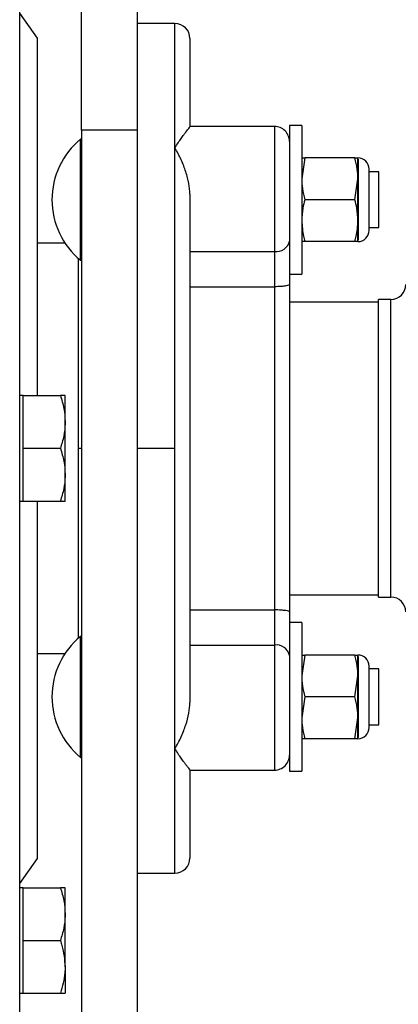
# Model space of a CAD drawing. Units: inches. Extents: x -241 to 1924, y -632 to 1190.
# Drawn here: x 279 to 281, y 518 to 524 of the extents above; entities that cross this region are included whole.
import ezdxf

# ---------------------------------------------------------------- set-up
doc = ezdxf.new("R2010")
doc.units = ezdxf.units.IN
doc.header["$MEASUREMENT"] = 0
doc.layers.get('0').update_dxf_attribs({"linetype": 'CONTINUOUS'})

# ---------------------------------------------------------------- blocks, each defined once
blk = doc.blocks.new('POWERLIFT_1')
at = {"linetype": 'Continuous', "lineweight": 25}
for p, q in [((278.5592, 598.5461, -0.2928), (278.5592, 608.5624, -0.2928)), ((278.974, 606.4236, -0.2928), (278.974, 607.9334, -0.2928)), ((279.349, 607.9334, -0.2928), (279.349, 606.4236, -0.2928)), ((278.6798, 607.0407, -0.2928), (278.5592, 607.2094, -0.2928)), ((279.6034, 607.1391, -0.2928), (279.349, 607.1391, -0.2928)), ((279.6034, 606.3031, -0.2928), (279.6034, 607.1391, -0.2928)), ((278.6798, 604.6391, -0.2928), (278.6798, 607.0407, -0.2928)), ((279.7034, 607.0391, -0.2928), (279.7034, 606.4459, -0.2928)), ((279.349, 606.4236, -0.2928), (278.974, 606.4236, -0.2928)), ((278.974, 606.4236, -0.2928), (278.974, 600.1647, -0.2928)), ((279.349, 606.4236, -0.2928), (279.349, 600.1647, -0.2928)), ((280.2727, 606.4473, -0.2928), (279.7034, 606.4473, -0.2928)), ((280.2727, 606.4473, -0.2928), (280.2727, 605.6071, -0.2928)), ((280.4557, 606.4551, -0.2928), (280.3727, 606.4551, -0.2928)), ((280.3727, 606.4551, -0.2928), (280.3727, 605.4585, -0.2928)), ((280.4557, 606.4551, -0.2928), (280.4557, 605.4551, -0.2928)), ((278.974, 606.3616, -0.2928), (278.969, 606.3616, -0.2928)), ((278.969, 605.5486, -0.2928), (278.969, 606.3616, -0.2928)), ((279.6034, 604.2848, -0.2928), (279.6034, 606.3031, -0.2928)), ((280.4759, 606.2364, -0.2928), (280.4557, 606.0958, -0.2928)), ((280.813, 606.2364, -0.2928), (280.4759, 606.2364, -0.2928)), ((280.813, 606.2364, -0.2928), (280.8333, 606.2364, -0.2928)), ((280.8333, 606.0958, -0.2928), (280.8333, 606.2364, -0.2928)), ((280.8363, 605.683, -0.2928), (280.8363, 606.2273, -0.2928)), ((280.9088, 605.7494, -0.2928), (280.9088, 606.1609, -0.2928)), ((280.974, 606.1426, -0.2928), (280.9088, 606.1426, -0.2928)), ((280.974, 605.7676, -0.2928), (280.974, 606.1426, -0.2928)), ((280.813, 605.9551, -0.2928), (280.8333, 606.0958, -0.2928)), ((280.8333, 605.8145, -0.2928), (280.8333, 606.0958, -0.2928)), ((279.7034, 605.9925, -0.2928), (279.7034, 602.5771, -0.2928)), ((280.813, 605.9551, -0.2928), (280.4759, 605.9551, -0.2928)), ((280.8333, 605.6739, -0.2928), (280.8333, 605.8145, -0.2928)), ((280.9088, 605.7676, -0.2928), (280.974, 605.7676, -0.2928)), ((278.8651, 605.6628, -0.2928), (278.6798, 605.6628, -0.2928)), ((280.4759, 605.6739, -0.2928), (280.4557, 605.6739, -0.2928)), ((280.813, 605.6739, -0.2928), (280.4759, 605.6739, -0.2928)), ((278.9553, 604.2848, -0.2928), (278.9553, 605.5602, -0.2928)), ((278.969, 605.5486, -0.2928), (278.974, 605.5486, -0.2928)), ((279.7034, 605.6071, -0.2928), (280.2727, 605.6071, -0.2928)), ((280.2727, 605.6071, -0.2928), (280.2727, 605.3707, -0.2928)), ((280.3727, 605.4585, -0.2928), (280.3727, 605.3846, -0.2928)), ((280.3727, 605.4551, -0.2928), (280.4557, 605.4551, -0.2928)), ((279.7034, 605.3707, -0.2928), (280.2727, 605.3707, -0.2928)), ((280.2727, 605.3707, -0.2928), (280.2727, 603.199, -0.2928)), ((280.3727, 605.3846, -0.2928), (280.3727, 603.185, -0.2928)), ((281.0548, 605.2848, -0.2928), (280.9711, 605.2848, -0.2928)), ((280.9711, 603.2848, -0.2928), (280.9711, 605.2848, -0.2928)), ((281.0548, 603.2848, -0.2928), (281.0548, 605.2848, -0.2928)), ((280.3727, 605.2691, -0.2928), (280.9711, 605.2691, -0.2928)), ((278.5828, 604.6391, -0.2928), (278.5592, 604.6391, -0.2928)), ((278.5828, 604.462, -0.2928), (278.5828, 604.6391, -0.2928)), ((278.5828, 604.6391, -0.2928), (278.8331, 604.6391, -0.2928)), ((278.8647, 604.462, -0.2928), (278.8647, 604.6391, -0.2928)), ((278.5828, 604.2848, -0.2928), (278.5828, 604.462, -0.2928)), ((278.8647, 604.1076, -0.2928), (278.8647, 604.462, -0.2928)), ((278.5828, 604.2848, -0.2928), (278.8331, 604.2848, -0.2928)), ((278.5828, 604.1076, -0.2928), (278.5828, 604.2848, -0.2928)), ((278.9553, 603.0094, -0.2928), (278.9553, 604.2848, -0.2928)), ((278.9553, 604.2848, -0.2928), (278.974, 604.2848, -0.2928)), ((279.349, 604.2848, -0.2928), (279.6034, 604.2848, -0.2928)), ((279.6034, 602.2665, -0.2928), (279.6034, 604.2848, -0.2928)), ((278.5828, 603.9305, -0.2928), (278.5828, 604.1076, -0.2928)), ((278.8647, 603.9305, -0.2928), (278.8647, 604.1076, -0.2928)), ((278.5592, 603.9305, -0.2928), (278.5828, 603.9305, -0.2928)), ((278.5828, 603.9305, -0.2928), (278.8331, 603.9305, -0.2928)), ((278.6798, 601.5289, -0.2928), (278.6798, 603.9305, -0.2928)), ((280.3727, 603.3006, -0.2928), (280.9711, 603.3006, -0.2928)), ((280.9711, 603.2848, -0.2928), (281.0548, 603.2848, -0.2928)), ((279.7034, 603.199, -0.2928), (280.2727, 603.199, -0.2928)), ((280.2727, 603.199, -0.2928), (280.2727, 602.9625, -0.2928)), ((280.3727, 603.185, -0.2928), (280.3727, 603.1111, -0.2928)), ((280.4557, 603.1145, -0.2928), (280.3727, 603.1145, -0.2928)), ((280.3727, 603.1111, -0.2928), (280.3727, 602.1145, -0.2928)), ((280.4557, 603.1145, -0.2928), (280.4557, 602.1145, -0.2928)), ((278.974, 603.021, -0.2928), (278.969, 603.021, -0.2928)), ((278.969, 602.327, -0.2928), (278.969, 603.021, -0.2928)), ((278.6798, 602.9069, -0.2928), (278.8651, 602.9069, -0.2928)), ((279.7034, 602.9625, -0.2928), (280.2727, 602.9625, -0.2928)), ((280.2727, 602.9625, -0.2928), (280.2727, 602.1223, -0.2928)), ((280.4759, 602.8957, -0.2928), (280.4557, 602.7551, -0.2928)), ((280.813, 602.8957, -0.2928), (280.4759, 602.8957, -0.2928)), ((280.8333, 602.7551, -0.2928), (280.8333, 602.8957, -0.2928)), ((280.8363, 602.3423, -0.2928), (280.8363, 602.8867, -0.2928)), ((280.9088, 602.4087, -0.2928), (280.9088, 602.8202, -0.2928)), ((280.974, 602.802, -0.2928), (280.9088, 602.802, -0.2928)), ((280.974, 602.4819, -0.2928), (280.974, 602.802, -0.2928)), ((280.813, 602.6145, -0.2928), (280.8333, 602.7551, -0.2928)), ((280.8333, 602.4738, -0.2928), (280.8333, 602.7551, -0.2928)), ((280.4759, 602.6145, -0.2928), (280.4557, 602.4738, -0.2928)), ((280.813, 602.6145, -0.2928), (280.4759, 602.6145, -0.2928)), ((280.813, 602.3332, -0.2928), (280.8333, 602.4738, -0.2928)), ((280.8333, 602.3332, -0.2928), (280.8333, 602.4738, -0.2928)), ((280.974, 602.427, -0.2928), (280.974, 602.4819, -0.2928)), ((280.9088, 602.427, -0.2928), (280.974, 602.427, -0.2928)), ((278.969, 602.208, -0.2928), (278.969, 602.327, -0.2928)), ((280.813, 602.3332, -0.2928), (280.4759, 602.3332, -0.2928)), ((279.6034, 601.4305, -0.2928), (279.6034, 602.2665, -0.2928)), ((278.969, 602.208, -0.2928), (278.974, 602.208, -0.2928)), ((279.7034, 602.1238, -0.2928), (279.7034, 601.5305, -0.2928)), ((279.7034, 602.1223, -0.2928), (280.2727, 602.1223, -0.2928)), ((280.3727, 602.1145, -0.2928), (280.4557, 602.1145, -0.2928)), ((278.5592, 601.3603, -0.2928), (278.6798, 601.5289, -0.2928)), ((279.349, 601.4305, -0.2928), (279.6034, 601.4305, -0.2928)), ((278.5828, 601.3318, -0.2928), (278.5592, 601.3318, -0.2928)), ((278.5828, 601.1546, -0.2928), (278.5828, 601.3318, -0.2928)), ((278.5828, 601.3318, -0.2928), (278.8331, 601.3318, -0.2928)), ((278.8647, 601.1546, -0.2928), (278.8647, 601.3318, -0.2928)), ((278.5828, 600.9775, -0.2928), (278.5828, 601.1546, -0.2928)), ((278.8647, 600.8003, -0.2928), (278.8647, 601.1546, -0.2928)), ((278.5828, 600.9775, -0.2928), (278.8331, 600.9775, -0.2928)), ((278.5828, 600.8003, -0.2928), (278.5828, 600.9775, -0.2928)), ((278.5828, 600.6231, -0.2928), (278.5828, 600.8003, -0.2928)), ((278.8647, 600.8003, -0.2928), (278.8647, 600.6231, -0.2928)), ((278.5592, 600.6231, -0.2928), (278.5828, 600.6231, -0.2928)), ((278.5828, 600.6231, -0.2928), (278.8331, 600.6231, -0.2928))]:
    blk.add_line(p, q, dxfattribs=at)
for centre, radius, start, end in [((279.6034, 607.0391, -0.2928), 0.1, 0, 90), ((280.2727, 606.3473, -0.2928), 0.1, 359.99985, 90), ((279.3006, 605.9551, -0.2928), 0.5246, 129.20469, 230.79531), ((280.8333, 606.1609, -0.2928), 0.0755, 0, 90), ((280.8333, 605.7494, -0.2928), 0.0755, 270, 0), ((280.2852, 605.6955, -0.2928), 0.0893, 261.95053, 348.57825), ((281.0548, 605.3848, -0.2928), 0.1, 270, 0), ((281.0548, 603.1848, -0.2928), 0.1, 0, 90), ((279.3006, 602.6145, -0.2928), 0.5246, 129.20469, 230.79531), ((280.2852, 602.8741, -0.2928), 0.0893, 11.42157, 98.04951), ((280.8333, 602.8202, -0.2928), 0.0755, 0, 90), ((280.8333, 602.4087, -0.2928), 0.0755, 270, 0), ((280.2727, 602.2223, -0.2928), 0.1, 270, 0.00015), ((279.6034, 601.5305, -0.2928), 0.1, 270, 0)]:
    blk.add_arc(centre, radius, start, end, dxfattribs=at)
for points, knots in [([(279.6034, 606.3031, -0.2928), (279.6106, 606.3152, -0.2928), (279.6246, 606.3386, -0.2928), (279.6444, 606.3679, -0.2928), (279.6617, 606.3916, -0.2928), (279.6803, 606.4157, -0.2928), (279.6983, 606.4366, -0.2928), (279.7018, 606.4429, -0.2928), (279.7034, 606.4458, -0.2928)], [0, 0, 0, 0, 0.1565, 0.302825, 0.443452, 0.56712, 0.79838, 1, 1, 1, 1]), ([(279.7034, 605.9925, -0.2928), (279.7018, 606.0169, -0.2928), (279.6995, 606.0546, -0.2928), (279.6879, 606.1043, -0.2928), (279.6763, 606.1435, -0.2928), (279.6616, 606.1841, -0.2928), (279.6444, 606.2246, -0.2928), (279.6246, 606.2654, -0.2928), (279.6106, 606.2903, -0.2928), (279.6034, 606.3031, -0.2928)], [0, 0, 0, 0, 0.201614, 0.311145, 0.43312, 0.556745, 0.697336, 0.843593, 1, 1, 1, 1]), ([(280.4557, 606.2364, -0.2928), (280.4565, 606.2364, -0.2928), (280.4584, 606.2364, -0.2928), (280.4698, 606.2364, -0.2928), (280.4759, 606.2364, -0.2928)], [0, 0, 0, 0, 0.461766, 1, 1, 1, 1]), ([(280.8333, 606.0958, -0.2928), (280.8324, 606.1176, -0.2928), (280.8305, 606.165, -0.2928), (280.8191, 606.2114, -0.2928), (280.813, 606.2364, -0.2928)], [0, 0, 0, 0, 0.461766, 1, 1, 1, 1]), ([(280.4557, 606.0958, -0.2928), (280.4565, 606.0739, -0.2928), (280.4584, 606.0265, -0.2928), (280.4698, 605.9801, -0.2928), (280.4759, 605.9551, -0.2928)], [0, 0, 0, 0, 0.461766, 1, 1, 1, 1]), ([(280.4759, 605.9551, -0.2928), (280.4712, 605.9365, -0.2928), (280.4596, 605.8902, -0.2928), (280.4571, 605.8429, -0.2928), (280.4557, 605.8145, -0.2928)], [0, 0, 0, 0, 0.401672, 1, 1, 1, 1]), ([(280.8333, 605.8145, -0.2928), (280.8318, 605.8429, -0.2928), (280.8293, 605.8902, -0.2928), (280.8177, 605.9365, -0.2928), (280.813, 605.9551, -0.2928)], [0, 0, 0, 0, 0.598328, 1, 1, 1, 1]), ([(280.4557, 605.8145, -0.2928), (280.4579, 605.7792, -0.2928), (280.4609, 605.7318, -0.2928), (280.4729, 605.6857, -0.2928), (280.4759, 605.6739, -0.2928)], [0, 0, 0, 0, 0.745013, 1, 1, 1, 1]), ([(280.813, 605.6739, -0.2928), (280.816, 605.6857, -0.2928), (280.828, 605.7318, -0.2928), (280.831, 605.7792, -0.2928), (280.8333, 605.8145, -0.2928)], [0, 0, 0, 0, 0.254987, 1, 1, 1, 1]), ([(280.8333, 605.6739, -0.2928), (280.8324, 605.6739, -0.2928), (280.8305, 605.6739, -0.2928), (280.8191, 605.6739, -0.2928), (280.813, 605.6739, -0.2928)], [0, 0, 0, 0, 0.461766, 1, 1, 1, 1]), ([(280.3727, 605.3846, -0.2928), (280.3715, 605.3831, -0.2928), (280.3693, 605.3802, -0.2928), (280.3532, 605.3763, -0.2928), (280.3342, 605.3737, -0.2928), (280.3162, 605.372, -0.2928), (280.2955, 605.3709, -0.2928), (280.2802, 605.3707, -0.2928), (280.2727, 605.3707, -0.2928)], [0, 0, 0, 0, 0.245226, 0.494741, 0.625035, 0.744271, 0.874798, 1, 1, 1, 1]), ([(278.8331, 604.6391, -0.2928), (278.8419, 604.6104, -0.2928), (278.8598, 604.5523, -0.2928), (278.863, 604.4923, -0.2928), (278.8647, 604.462, -0.2928)], [0, 0, 0, 0, 0.495458, 1, 1, 1, 1]), ([(278.8647, 604.6391, -0.2928), (278.8606, 604.6391, -0.2928), (278.8554, 604.6391, -0.2928), (278.8367, 604.6391, -0.2928), (278.8331, 604.6391, -0.2928)], [0, 0, 0, 0, 0.803647, 1, 1, 1, 1]), ([(278.8647, 604.462, -0.2928), (278.8647, 604.4578, -0.2928), (278.8644, 604.426, -0.2928), (278.8575, 604.366, -0.2928), (278.8412, 604.312, -0.2928), (278.8331, 604.2848, -0.2928)], [0, 0, 0, 0, 0.07009, 0.530784, 1, 1, 1, 1]), ([(278.8331, 604.2848, -0.2928), (278.8419, 604.256, -0.2928), (278.8598, 604.198, -0.2928), (278.863, 604.1379, -0.2928), (278.8647, 604.1076, -0.2928)], [0, 0, 0, 0, 0.495458, 1, 1, 1, 1]), ([(278.8647, 604.1076, -0.2928), (278.8647, 604.1034, -0.2928), (278.8644, 604.0716, -0.2928), (278.8575, 604.0117, -0.2928), (278.8412, 603.9577, -0.2928), (278.8331, 603.9305, -0.2928)], [0, 0, 0, 0, 0.07009, 0.5307844, 1, 1, 1, 1]), ([(278.8331, 603.9305, -0.2928), (278.8367, 603.9305, -0.2928), (278.8554, 603.9305, -0.2928), (278.8606, 603.9305, -0.2928), (278.8647, 603.9305, -0.2928)], [0, 0, 0, 0, 0.196353, 1, 1, 1, 1]), ([(280.3727, 603.185, -0.2928), (280.3715, 603.1865, -0.2928), (280.3693, 603.1895, -0.2928), (280.3532, 603.1933, -0.2928), (280.3341, 603.1959, -0.2928), (280.3162, 603.1976, -0.2928), (280.2955, 603.1987, -0.2928), (280.2802, 603.1989, -0.2928), (280.2727, 603.199, -0.2928)], [0, 0, 0, 0, 0.245207, 0.49473, 0.625448, 0.744265, 0.874948, 1, 1, 1, 1]), ([(280.4557, 602.8957, -0.2928), (280.4571, 602.8957, -0.2928), (280.4596, 602.8957, -0.2928), (280.4712, 602.8957, -0.2928), (280.4759, 602.8957, -0.2928)], [0, 0, 0, 0, 0.598328, 1, 1, 1, 1]), ([(280.8333, 602.7551, -0.2928), (280.8324, 602.777, -0.2928), (280.8305, 602.8244, -0.2928), (280.8191, 602.8708, -0.2928), (280.813, 602.8957, -0.2928)], [0, 0, 0, 0, 0.461766, 1, 1, 1, 1]), ([(280.813, 602.8957, -0.2928), (280.8177, 602.8957, -0.2928), (280.8293, 602.8957, -0.2928), (280.8318, 602.8957, -0.2928), (280.8333, 602.8957, -0.2928)], [0, 0, 0, 0, 0.401672, 1, 1, 1, 1]), ([(280.4557, 602.7551, -0.2928), (280.4565, 602.7332, -0.2928), (280.4584, 602.6858, -0.2928), (280.4698, 602.6394, -0.2928), (280.4759, 602.6145, -0.2928)], [0, 0, 0, 0, 0.461766, 1, 1, 1, 1]), ([(279.6034, 602.2665, -0.2928), (279.6106, 602.2793, -0.2928), (279.6246, 602.3042, -0.2928), (279.6444, 602.3451, -0.2928), (279.6617, 602.3856, -0.2928), (279.6803, 602.4376, -0.2928), (279.6983, 602.5003, -0.2928), (279.7018, 602.5527, -0.2928), (279.7034, 602.5771, -0.2928)], [0, 0, 0, 0, 0.156504, 0.302833, 0.443462, 0.567133, 0.798402, 1, 1, 1, 1]), ([(280.8333, 602.4738, -0.2928), (280.8324, 602.4957, -0.2928), (280.8305, 602.5431, -0.2928), (280.8191, 602.5895, -0.2928), (280.813, 602.6145, -0.2928)], [0, 0, 0, 0, 0.461766, 1, 1, 1, 1]), ([(280.4557, 602.4738, -0.2928), (280.4565, 602.452, -0.2928), (280.4584, 602.4046, -0.2928), (280.4698, 602.3582, -0.2928), (280.4759, 602.3332, -0.2928)], [0, 0, 0, 0, 0.461766, 1, 1, 1, 1]), ([(280.4759, 602.3332, -0.2928), (280.4712, 602.3332, -0.2928), (280.4596, 602.3332, -0.2928), (280.4571, 602.3332, -0.2928), (280.4557, 602.3332, -0.2928)], [0, 0, 0, 0, 0.401672, 1, 1, 1, 1]), ([(280.8333, 602.3332, -0.2928), (280.8318, 602.3332, -0.2928), (280.8293, 602.3332, -0.2928), (280.8177, 602.3332, -0.2928), (280.813, 602.3332, -0.2928)], [0, 0, 0, 0, 0.598328, 1, 1, 1, 1]), ([(279.7034, 602.1238, -0.2928), (279.7018, 602.1267, -0.2928), (279.6995, 602.1311, -0.2928), (279.6879, 602.145, -0.2928), (279.6763, 602.1591, -0.2928), (279.6616, 602.178, -0.2928), (279.6444, 602.2017, -0.2928), (279.6246, 602.2311, -0.2928), (279.6106, 602.2544, -0.2928), (279.6034, 602.2665, -0.2928)], [0, 0, 0, 0, 0.201635, 0.311152, 0.433133, 0.556755, 0.697344, 0.843596, 1, 1, 1, 1]), ([(278.8331, 601.3318, -0.2928), (278.8419, 601.303, -0.2928), (278.8598, 601.2449, -0.2928), (278.863, 601.1849, -0.2928), (278.8647, 601.1546, -0.2928)], [0, 0, 0, 0, 0.495458, 1, 1, 1, 1]), ([(278.8647, 601.3318, -0.2928), (278.8647, 601.3318, -0.2928), (278.8644, 601.3318, -0.2928), (278.8575, 601.3318, -0.2928), (278.8412, 601.3318, -0.2928), (278.8331, 601.3318, -0.2928)], [0, 0, 0, 0, 0.07009, 0.530784, 1, 1, 1, 1]), ([(278.8647, 601.1546, -0.2928), (278.8647, 601.1504, -0.2928), (278.8644, 601.1186, -0.2928), (278.8575, 601.0587, -0.2928), (278.8412, 601.0047, -0.2928), (278.8331, 600.9775, -0.2928)], [0, 0, 0, 0, 0.07009, 0.530784, 1, 1, 1, 1]), ([(278.8331, 600.9775, -0.2928), (278.8367, 600.9661, -0.2928), (278.8554, 600.9085, -0.2928), (278.8606, 600.8485, -0.2928), (278.8647, 600.8003, -0.2928)], [0, 0, 0, 0, 0.196353, 1, 1, 1, 1]), ([(278.8647, 600.8003, -0.2928), (278.8644, 600.7871, -0.2928), (278.863, 600.7271, -0.2928), (278.8462, 600.6687, -0.2928), (278.8331, 600.6231, -0.2928)], [0, 0, 0, 0, 0.220364, 1, 1, 1, 1]), ([(278.8331, 600.6231, -0.2928), (278.8419, 600.6231, -0.2928), (278.8598, 600.6231, -0.2928), (278.863, 600.6231, -0.2928), (278.8647, 600.6231, -0.2928)], [0, 0, 0, 0, 0.495458, 1, 1, 1, 1])]:
    blk.add_open_spline(points, degree=3, knots=knots, dxfattribs=at)

msp = doc.modelspace()

# ---------------------------------------------------------------- block references
msp.add_blockref('POWERLIFT_1', (0, -82.9046, 0.2928))

doc.saveas('drawing.dxf')
